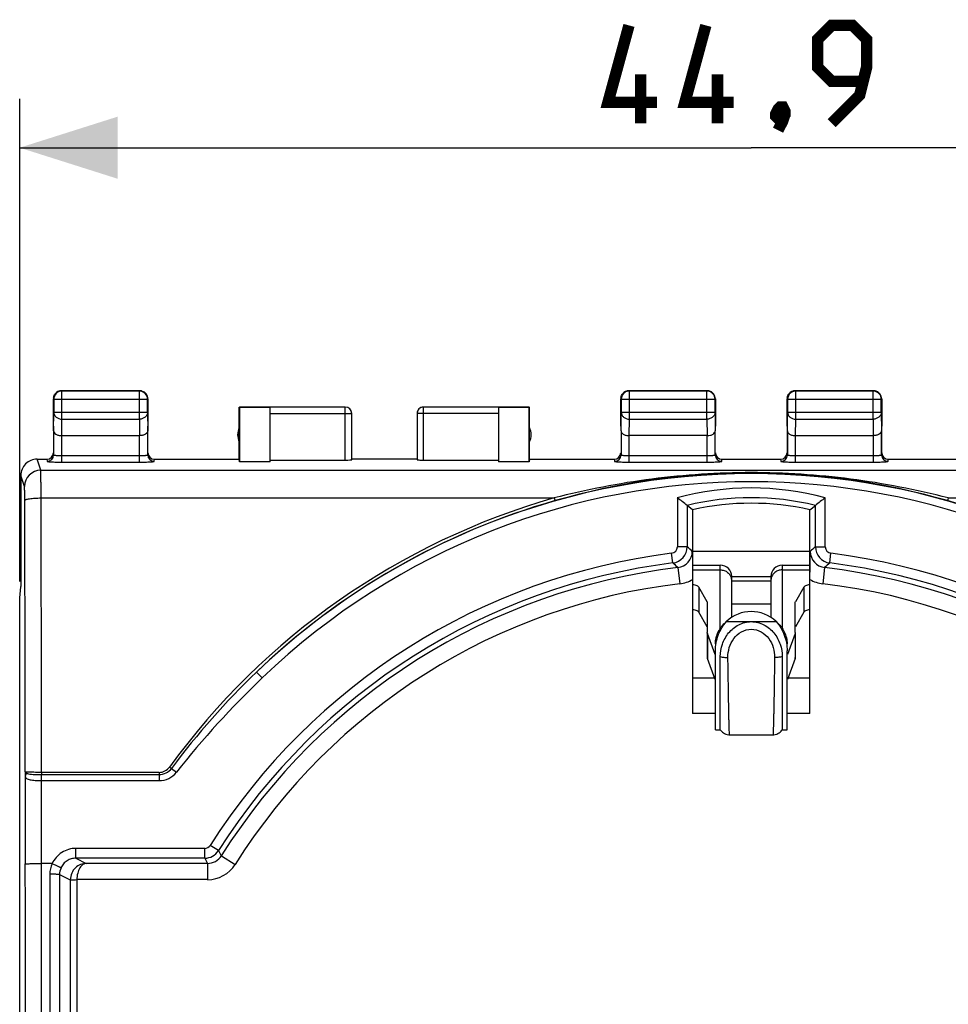
# Model space of a CAD drawing. Units: millimetres. Extents: x -17 to 106, y -25 to 42.
# Drawn here: x 49 to 77, y 6 to 36 of the extents above; entities that cross this region are included whole.
import ezdxf

# ---------------------------------------------------------------- set-up
doc = ezdxf.new("R2010")
doc.units = ezdxf.units.MM
doc.header["$LTSCALE"] = 16.335
doc.layers.get('0').update_dxf_attribs({"linetype": 'CONTINUOUS'})
for name, color, linetype in [('CONTATTI', 7, 'CONTINUOUS'), ('DRAFT', 7, 'CONTINUOUS'), ('RACCORDO', 7, 'CONTINUOUS')]:
    doc.layers.add(name, color=color, linetype=linetype)
doc.styles.get("Standard").update_dxf_attribs({"font": 'txt', "width": 0.8})
doc.dimstyles.new('DIMSTYLE_1', dxfattribs={"dimtxt": 3, "dimasz": 3, "dimexe": 1.5, "dimexo": 0.5, "dimgap": 0.75, "dimtad": 1, "dimdec": 1, "dimtxsty": 'STANDARD', "dimblk": '_FILLED', "dimblk1": '_FILLED', "dimblk2": '_FILLED', "dimcen": 0, "dimazin": 2, "dimtfac": 1, "dimtdec": 1, "dimtofl": 0, "dimtmove": 0, "dimatfit": 3, "dimldrblk": '_FILLED', "dimfxl": 1, "dimtolj": 1, "dimarcsym": 0})

# ---------------------------------------------------------------- blocks, each defined once
blk = doc.blocks.new('_FILLED')
at = {"color": 0, "linetype": 'BYBLOCK'}
blk.add_solid([(0, 0), (-1, 0.317), (-1, -0.317)], dxfattribs=at)
blk = doc.blocks.new('*D0')
at = {"color": 7, "linetype": 'CONTINUOUS'}
for p, q in [((48.68, 18.647), (48.68, 33.45)), ((93.548, 18.647), (93.548, 33.45)), ((48.68, 31.95), (71.114, 31.95)), ((93.548, 31.95), (71.114, 31.95))]:
    blk.add_line(p, q, dxfattribs=at)
at = {"color": 7, "linetype": 'CONTINUOUS', "xscale": 3, "yscale": 3, "zscale": 3, "rotation": 180}
blk.add_blockref('_FILLED', (48.68, 31.95), dxfattribs=at)
at = {"color": 7, "linetype": 'CONTINUOUS', "xscale": 3, "yscale": 3, "zscale": 3}
blk.add_blockref('_FILLED', (93.548, 31.95), dxfattribs=at)
at = {"color": 7, "linetype": 'CONTINUOUS', "insert": (71.114, 35.7), "char_height": 3, "width": 13.17857, "attachment_point": 2, "line_spacing_factor": 0.9}
blk.add_mtext('{\\ftxt;\\W0.0001;\\H0.0001;\\~}{\\ftxt;\\W2.9285714286;\\H3.0; }{\\ftxt;\\W0.0001;\\H0.0001;\\~}', dxfattribs=at)

msp = doc.modelspace()

# ---------------------------------------------------------------- linework, layer by layer
at = {"color": 250, "linetype": 'CONTINUOUS'}
for p, q in [((49.976, 24.488), (49.964, 24.5)), ((49.976, 23.628), (49.976, 24.488)), ((52.352, 24.488), (52.364, 24.5)), ((52.352, 23.628), (52.352, 24.488)), ((67.376, 24.488), (67.364, 24.5)), ((67.376, 23.628), (67.376, 24.488)), ((69.752, 24.488), (69.764, 24.5)), ((69.752, 23.628), (69.752, 24.488)), ((72.477, 24.487), (72.464, 24.5)), ((72.477, 23.628), (72.477, 24.487)), ((74.851, 24.487), (74.864, 24.5)), ((74.851, 23.628), (74.851, 24.487)), ((49.726, 24.238), (49.714, 24.25)), ((49.726, 24.238), (52.602, 24.238)), ((52.602, 24.238), (52.614, 24.25)), ((67.126, 24.238), (67.114, 24.25)), ((67.126, 24.238), (70.002, 24.238)), ((70.002, 24.238), (70.014, 24.25)), ((70.002, 24.24), (70.002, 24.238)), ((72.227, 24.237), (72.214, 24.25)), ((72.227, 24.237), (75.101, 24.237)), ((75.101, 24.237), (75.114, 24.25)), ((75.101, 24.238), (75.101, 24.237)), ((58.664, 22.374), (58.664, 23.998)), ((61.064, 22.374), (61.064, 23.998)), ((49.721, 23.267), (49.726, 23.844)), ((49.726, 23.844), (52.602, 23.844)), ((49.971, 23.123), (49.976, 23.628)), ((49.976, 23.628), (52.352, 23.628)), ((52.352, 23.628), (52.357, 23.123)), ((52.602, 23.844), (52.608, 23.267)), ((56.364, 23.798), (58.864, 23.798)), ((63.364, 23.798), (60.864, 23.798)), ((67.121, 23.267), (67.126, 23.844)), ((67.126, 23.844), (70.002, 23.844)), ((67.371, 23.123), (67.376, 23.628)), ((67.376, 23.628), (69.752, 23.628)), ((69.752, 23.628), (69.757, 23.123)), ((70.002, 23.844), (70.008, 23.267)), ((72.222, 23.267), (72.227, 23.844)), ((72.227, 23.844), (75.101, 23.844)), ((72.472, 23.123), (72.477, 23.628)), ((72.477, 23.628), (74.851, 23.628)), ((74.851, 23.628), (74.856, 23.123)), ((75.101, 23.844), (75.107, 23.267)), ((49.328, 22.06), (49.215, 22.4)), ((48.828, 21.561), (48.715, 21.9))]:
    msp.add_line(p, q, dxfattribs=at)
at = {"color": 7, "linetype": 'CONTINUOUS'}
for p, q in [((52.364, 24.5), (49.964, 24.5)), ((52.352, 24.488), (49.976, 24.488)), ((69.764, 24.5), (67.364, 24.5)), ((69.752, 24.488), (67.376, 24.488)), ((74.864, 24.5), (72.464, 24.5)), ((74.851, 24.487), (72.477, 24.487)), ((49.714, 23.41), (49.714, 24.25)), ((49.726, 24.238), (49.726, 23.844)), ((52.602, 23.844), (52.602, 24.238)), ((52.614, 24.25), (52.614, 23.41)), ((67.114, 23.41), (67.114, 24.25)), ((67.126, 24.238), (67.126, 23.844)), ((70.002, 23.844), (70.002, 24.238)), ((70.014, 24.25), (70.014, 23.41)), ((72.214, 23.41), (72.214, 24.25)), ((72.227, 24.237), (72.227, 23.844)), ((75.101, 23.844), (75.101, 24.237)), ((75.114, 24.25), (75.114, 23.41)), ((55.414, 22.4), (55.414, 24)), ((55.414, 24), (55.422, 23.992)), ((55.414, 24), (56.364, 24)), ((55.422, 23.992), (55.422, 22.321)), ((56.364, 23.992), (55.422, 23.992)), ((58.664, 23.998), (56.364, 23.998)), ((56.364, 22.321), (56.364, 23.992)), ((63.364, 23.998), (61.064, 23.998)), ((63.364, 24), (64.314, 24)), ((63.364, 23.992), (63.364, 22.321)), ((64.306, 23.992), (63.364, 23.992)), ((64.306, 23.992), (64.314, 24)), ((64.306, 22.321), (64.306, 23.992)), ((64.314, 22.4), (64.314, 24)), ((58.864, 22.384), (58.864, 23.798)), ((60.864, 23.798), (60.864, 22.384)), ((49.971, 23.123), (52.358, 23.123)), ((69.758, 23.123), (67.371, 23.123)), ((72.472, 23.123), (74.857, 23.123)), ((55.422, 22.321), (55.414, 22.4)), ((56.364, 22.374), (58.664, 22.374)), ((60.864, 22.4), (58.864, 22.4)), ((61.064, 22.374), (63.364, 22.374)), ((64.314, 22.4), (64.306, 22.321)), ((56.364, 22.321), (55.422, 22.321)), ((64.306, 22.321), (63.364, 22.321)), ((48.714, 21.9), (48.714, 18.5)), ((69.314, 19.585), (72.914, 19.585)), ((48.68, 18.147), (48.714, 18.491)), ((48.714, 18.491), (48.714, 18.5)), ((48.68, -18.147), (48.68, 18.147))]:
    msp.add_line(p, q, dxfattribs=at)
at = {"color": 7, "linetype": 'CONTINUOUS', "const_width": 0.35}
for points in [[(68.221, 33.343), (66.721, 33.343), (67.364, 35.7)], [(70.579, 33.343), (69.079, 33.343), (69.721, 35.7)], [(73.579, 32.7), (74.436, 33.557), (74.65, 34.414), (74.65, 35.271), (74.221, 35.7), (73.579, 35.7), (73.15, 35.271), (73.15, 34.414), (73.579, 33.986), (74.507, 33.986)], [(67.721, 32.7), (67.721, 34.2)], [(70.079, 32.7), (70.079, 34.2)], [(72.079, 33.2), (72.15, 33.057), (72.15, 32.986), (72.007, 32.843), (71.936, 32.843), (71.864, 32.914), (71.864, 32.986), (71.936, 33.128), (72.007, 33.2), (72.079, 33.2)], [(72.15, 32.986), (72.079, 32.771), (71.936, 32.486)]]:
    msp.add_lwpolyline(points, dxfattribs=at)
at = {"color": 7, "linetype": 'CONTINUOUS'}
for centre, radius, start, end in [((49.976, 24.238), 0.25, 95.8582, 179.9981), ((49.964, 24.25), 0.25, 90, 141.8178), ((52.352, 24.238), 0.25, 0.002, 89.998), ((52.364, 24.249), 0.251, 79.1032, 89.9879), ((67.376, 24.238), 0.25, 95.8582, 179.9981), ((67.364, 24.25), 0.25, 90, 141.8178), ((69.764, 24.249), 0.251, 79.1032, 89.9879), ((69.753, 24.238), 0.25, 0.3033, 84.1331), ((69.764, 24.25), 0.25, 0.0003, 79.0909), ((72.477, 24.237), 0.25, 96.1745, 179.9977), ((72.464, 24.25), 0.25, 89.9998, 141.8179), ((74.864, 24.249), 0.251, 79.1033, 89.988), ((74.851, 24.237), 0.25, 0.3371, 83.8179), ((74.864, 24.25), 0.25, 0.0002, 79.091), ((49.965, 24.25), 0.251, 169.1032, 179.9879), ((52.364, 24.249), 0.251, 38.2047, 51.7953), ((52.364, 24.25), 0.25, 0.0003, 38.1814), ((67.365, 24.25), 0.251, 169.1032, 179.9879), ((72.465, 24.25), 0.251, 169.1033, 179.988), ((58.664, 23.8), 0.2, 359.9996, 89.9996), ((58.664, 23.798), 0.2, 0.0005, 90.0002), ((61.064, 23.8), 0.2, 90.0004, 180.0004), ((61.064, 23.798), 0.2, 89.9998, 179.9995), ((55.864, 23.15), 0.5, 154.1581, 205.8419), ((63.864, 23.15), 0.5, 334.1581, 25.8419), ((49.215, 21.9), 0.5, 90.0277, 180.047)]:
    msp.add_arc(centre, radius, start, end, dxfattribs=at)
at = {"color": 250, "linetype": 'CONTINUOUS'}
for centre, radius, start, end in [((49.976, 24.238), 0.25, 90.0057, 95.8582), ((67.376, 24.238), 0.25, 90.0057, 95.8582), ((69.752, 24.238), 0.25, 84.1331, 89.9943), ((72.477, 24.237), 0.25, 90.0064, 96.1745), ((74.851, 24.237), 0.25, 83.8179, 89.9936), ((49.328, 21.56), 0.5, 90.0247, 179.9006)]:
    msp.add_arc(centre, radius, start, end, dxfattribs=at)
at = {"color": 7, "linetype": 'CONTINUOUS'}
for centre, start_param, end_param in [((58.664, 22.384), -1.570796, 0), ((61.064, 22.384), -3.141593, -1.570796)]:
    msp.add_ellipse(centre, major_axis=(0.2, 0), ratio=0.052408, start_param=start_param, end_param=end_param, dxfattribs=at)
for points in [[(52.412, 24.495), (52.45, 24.488), (52.488, 24.471), (52.519, 24.447)], [(49.719, 24.297), (49.726, 24.336), (49.743, 24.374), (49.768, 24.405)], [(67.119, 24.297), (67.126, 24.336), (67.143, 24.374), (67.168, 24.405)], [(72.219, 24.297), (72.226, 24.336), (72.243, 24.374), (72.268, 24.405)]]:
    msp.add_open_spline(points, degree=3, dxfattribs=at)
at = {"color": 250, "linetype": 'CONTINUOUS'}
for points, knots in [([(49.726, 23.844), (49.726, 23.816), (49.74, 23.757), (49.797, 23.686), (49.88, 23.639), (49.944, 23.628), (49.976, 23.628)], [0, 0, 0, 0, 0.233168, 0.476663, 0.733798, 1, 1, 1, 1]), ([(52.602, 23.844), (52.602, 23.816), (52.588, 23.757), (52.532, 23.686), (52.449, 23.639), (52.385, 23.628), (52.352, 23.628)], [0, 0, 0, 0, 0.233167, 0.476663, 0.733798, 1, 1, 1, 1]), ([(67.126, 23.844), (67.126, 23.816), (67.14, 23.757), (67.197, 23.686), (67.28, 23.639), (67.344, 23.628), (67.376, 23.628)], [0, 0, 0, 0, 0.233168, 0.476663, 0.733798, 1, 1, 1, 1]), ([(70.002, 23.844), (70.002, 23.816), (69.988, 23.757), (69.932, 23.686), (69.849, 23.639), (69.785, 23.628), (69.752, 23.628)], [0, 0, 0, 0, 0.233168, 0.476663, 0.733798, 1, 1, 1, 1]), ([(72.227, 23.844), (72.227, 23.816), (72.241, 23.757), (72.298, 23.686), (72.381, 23.639), (72.445, 23.628), (72.477, 23.628)], [0, 0, 0, 0, 0.233162, 0.476671, 0.733812, 1, 1, 1, 1]), ([(75.101, 23.844), (75.101, 23.816), (75.087, 23.757), (75.03, 23.686), (74.948, 23.639), (74.883, 23.628), (74.851, 23.628)], [0, 0, 0, 0, 0.233162, 0.476671, 0.733812, 1, 1, 1, 1]), ([(49.336, 21.211), (49.336, 21.318), (49.336, 21.474), (49.334, 21.671), (49.333, 21.795), (49.332, 21.898), (49.331, 21.976), (49.329, 22.027), (49.329, 22.052), (49.328, 22.06)], [0, 0, 0, 0, 0.380366, 0.548897, 0.696275, 0.818198, 0.911107, 0.972296, 1, 1, 1, 1]), ([(48.836, 21.136), (48.836, 21.19), (48.836, 21.268), (48.834, 21.366), (48.834, 21.428), (48.832, 21.48), (48.831, 21.519), (48.83, 21.544), (48.829, 21.557), (48.828, 21.561)], [0, 0, 0, 0, 0.380266, 0.548753, 0.696097, 0.817999, 0.910911, 0.972144, 1, 1, 1, 1]), ([(48.836, 21.136), (48.837, 21.142), (48.846, 21.151), (48.861, 21.158), (48.886, 21.168), (48.928, 21.179), (49.018, 21.195), (49.156, 21.207), (49.273, 21.211), (49.336, 21.211)], [0, 0, 0, 0, 0.035325, 0.063191, 0.098777, 0.19303, 0.316095, 0.631303, 1, 1, 1, 1])]:
    msp.add_open_spline(points, degree=3, knots=knots, dxfattribs=at)
at = {"color": 7, "linetype": 'CONTINUOUS'}
for points, knots in [([(49.721, 23.267), (49.721, 23.249), (49.736, 23.208), (49.792, 23.162), (49.873, 23.13), (49.937, 23.123), (49.971, 23.123)], [0, 0, 0, 0, 0.174578, 0.392876, 0.672884, 1, 1, 1, 1]), ([(52.608, 23.267), (52.608, 23.249), (52.592, 23.208), (52.536, 23.162), (52.455, 23.13), (52.391, 23.123), (52.357, 23.123)], [0, 0, 0, 0, 0.174578, 0.392876, 0.672884, 1, 1, 1, 1]), ([(67.121, 23.267), (67.121, 23.249), (67.136, 23.208), (67.192, 23.162), (67.273, 23.13), (67.337, 23.123), (67.371, 23.123)], [0, 0, 0, 0, 0.174578, 0.392876, 0.672884, 1, 1, 1, 1]), ([(69.758, 23.123), (69.792, 23.123), (69.855, 23.13), (69.937, 23.162), (69.992, 23.208), (70.008, 23.249), (70.008, 23.267)], [0, 0, 0, 0, 0.327143, 0.607068, 0.825348, 1, 1, 1, 1]), ([(72.222, 23.267), (72.222, 23.249), (72.237, 23.208), (72.293, 23.162), (72.374, 23.13), (72.438, 23.123), (72.472, 23.123)], [0, 0, 0, 0, 0.174587, 0.392926, 0.67294, 1, 1, 1, 1]), ([(75.107, 23.267), (75.107, 23.249), (75.091, 23.208), (75.036, 23.162), (74.954, 23.13), (74.89, 23.123), (74.856, 23.123)], [0, 0, 0, 0, 0.174587, 0.392926, 0.67294, 1, 1, 1, 1])]:
    msp.add_open_spline(points, degree=3, knots=knots, dxfattribs=at)
at = {"layer": 'CONTATTI', "color": 7, "linetype": 'CONTINUOUS'}
for p, q in [((69.314, 19.15), (70.164, 19.15)), ((72.064, 19.15), (72.914, 19.15)), ((70.514, 17.967), (70.514, 18.8)), ((70.514, 18.8), (71.714, 18.8)), ((71.714, 18.8), (71.714, 17.967)), ((69.762, 18.028), (69.508, 18.474)), ((72.721, 18.474), (72.467, 18.028)), ((69.764, 18.019), (69.764, 17.084)), ((70.514, 17.967), (71.714, 17.967)), ((72.464, 17.084), (72.464, 18.019)), ((69.762, 17.261), (69.508, 17.707)), ((72.721, 17.707), (72.467, 17.261)), ((69.764, 17.054), (69.764, 16.317)), ((70.009, 16.409), (69.77, 17.054)), ((72.459, 17.054), (72.22, 16.409)), ((72.464, 17.054), (72.464, 16.317)), ((70.014, 14.1), (70.014, 16.522)), ((70.164, 14.1), (70.164, 16.347)), ((72.064, 16.347), (72.064, 14.1)), ((72.214, 14.1), (72.214, 16.522)), ((70.009, 15.642), (69.77, 16.287)), ((72.459, 16.287), (72.22, 15.642)), ((70.014, 14.1), (70.164, 14.1)), ((70.45, 13.952), (71.778, 13.952)), ((72.064, 14.1), (72.214, 14.1))]:
    msp.add_line(p, q, dxfattribs=at)
at = {"layer": 'CONTATTI', "color": 250, "linetype": 'CONTINUOUS'}
for p, q in [((70.164, 17.213), (70.164, 19.15)), ((72.064, 19.15), (72.064, 17.213)), ((69.314, 19.008), (70.164, 19.008)), ((72.064, 19.008), (72.914, 19.008)), ((69.508, 18.474), (69.508, 17.707)), ((70.514, 18.673), (71.714, 18.673)), ((72.721, 18.474), (72.721, 17.707)), ((70.35, 17.419), (71.879, 17.419)), ((69.77, 17.054), (69.77, 16.287)), ((72.459, 17.054), (72.459, 16.287)), ((69.314, 15.7), (69.987, 15.7)), ((72.241, 15.7), (72.914, 15.7))]:
    msp.add_line(p, q, dxfattribs=at)
at = {"layer": 'CONTATTI', "color": 7, "linetype": 'CONTINUOUS'}
for points in [[(70.164, 14.1), (70.173, 14.089), (70.198, 14.06), (70.227, 14.033), (70.259, 14.008), (70.296, 13.988), (70.335, 13.971), (70.378, 13.959), (70.422, 13.953), (70.45, 13.952)], [(71.778, 13.952), (71.806, 13.953), (71.851, 13.96), (71.893, 13.971), (71.933, 13.988), (71.969, 14.009), (72.002, 14.033), (72.031, 14.06), (72.056, 14.089), (72.064, 14.1)]]:
    msp.add_lwpolyline(points, dxfattribs=at)
for centre, radius, start, end in [((70.164, 18.8), 0.35, 0, 90), ((72.064, 18.8), 0.35, 90, 180), ((71.114, 16.629), 1.1, 45.9649, 134.0351)]:
    msp.add_arc(centre, radius, start, end, dxfattribs=at)
at = {"layer": 'CONTATTI', "color": 250, "linetype": 'CONTINUOUS'}
for centre, start, end in [((70.196, 18.672), 0.0698, 10.6034), ((72.033, 18.672), 169.3966, 179.9302)]:
    msp.add_arc(centre, 0.319, start, end, dxfattribs=at)
at = {"layer": 'CONTATTI', "color": 7, "linetype": 'CONTINUOUS'}
for centre, start_param, end_param in [((70.164, 17.967), -1.643143, -1.570796), ((72.064, 17.967), 1.570796, 1.643143)]:
    msp.add_ellipse(centre, major_axis=(0, 5.792), ratio=0.060429, start_param=start_param, end_param=end_param, dxfattribs=at)
at = {"layer": 'CONTATTI', "color": 250, "linetype": 'CONTINUOUS'}
for points, knots in [([(70.164, 19.008), (70.205, 19.008), (70.286, 18.994), (70.393, 18.936), (70.473, 18.845), (70.502, 18.769), (70.509, 18.731)], [0, 0, 0, 0, 0.253625, 0.50588, 0.754177, 1, 1, 1, 1]), ([(72.064, 19.008), (72.024, 19.008), (71.943, 18.994), (71.836, 18.936), (71.755, 18.845), (71.727, 18.769), (71.72, 18.731)], [0, 0, 0, 0, 0.253625, 0.50588, 0.754177, 1, 1, 1, 1]), ([(70.398, 16.323), (70.397, 16.424), (70.426, 16.63), (70.564, 16.912), (70.799, 17.13), (71.01, 17.189), (71.114, 17.189)], [0, 0, 0, 0, 0.244964, 0.495234, 0.747648, 1, 1, 1, 1]), ([(71.114, 17.189), (71.218, 17.189), (71.429, 17.13), (71.664, 16.912), (71.803, 16.63), (71.832, 16.424), (71.83, 16.323)], [0, 0, 0, 0, 0.25235, 0.504762, 0.755034, 1, 1, 1, 1]), ([(70.164, 16.347), (70.2, 16.337), (70.278, 16.325), (70.356, 16.322), (70.398, 16.323)], [0, 0, 0, 0, 0.467895, 1, 1, 1, 1]), ([(70.45, 13.952), (70.449, 13.952), (70.449, 13.957), (70.448, 13.964), (70.447, 13.978), (70.445, 13.996), (70.444, 14.019), (70.442, 14.061), (70.439, 14.126), (70.436, 14.219), (70.433, 14.332), (70.43, 14.463), (70.427, 14.612), (70.424, 14.778), (70.419, 15.032), (70.413, 15.382), (70.406, 15.838), (70.401, 16.157), (70.398, 16.323)], [0, 0, 0, 0, 0.001229, 0.004599, 0.010176, 0.017961, 0.027946, 0.040119, 0.070972, 0.11031, 0.157813, 0.213186, 0.276184, 0.346487, 0.423633, 0.596336, 0.789966, 1, 1, 1, 1]), ([(71.83, 16.323), (71.827, 16.157), (71.822, 15.838), (71.815, 15.382), (71.809, 15.031), (71.804, 14.778), (71.801, 14.612), (71.798, 14.463), (71.795, 14.332), (71.792, 14.219), (71.789, 14.126), (71.787, 14.061), (71.785, 14.019), (71.783, 13.996), (71.782, 13.978), (71.781, 13.964), (71.78, 13.957), (71.779, 13.952), (71.778, 13.952)], [0, 0, 0, 0, 0.210058, 0.40371, 0.576429, 0.653582, 0.723875, 0.786881, 0.842253, 0.889741, 0.929076, 0.95994, 0.972105, 0.982073, 0.98984, 0.995405, 0.998771, 1, 1, 1, 1]), ([(72.064, 16.347), (72.029, 16.337), (71.951, 16.325), (71.872, 16.322), (71.83, 16.323)], [0, 0, 0, 0, 0.467894, 1, 1, 1, 1])]:
    msp.add_open_spline(points, degree=3, knots=knots, dxfattribs=at)
at = {"layer": 'CONTATTI', "color": 7, "linetype": 'CONTINUOUS'}
for points, knots in [([(69.314, 18.565), (69.358, 18.555), (69.417, 18.539), (69.481, 18.504), (69.502, 18.484), (69.508, 18.474)], [0, 0, 0, 0, 0.614925, 0.836019, 1, 1, 1, 1]), ([(72.721, 18.474), (72.727, 18.484), (72.747, 18.504), (72.811, 18.539), (72.871, 18.555), (72.914, 18.565)], [0, 0, 0, 0, 0.163981, 0.385075, 1, 1, 1, 1]), ([(69.314, 17.798), (69.358, 17.788), (69.417, 17.772), (69.481, 17.737), (69.502, 17.717), (69.508, 17.707)], [0, 0, 0, 0, 0.614925, 0.836019, 1, 1, 1, 1]), ([(72.721, 17.707), (72.727, 17.717), (72.747, 17.737), (72.811, 17.772), (72.871, 17.788), (72.914, 17.798)], [0, 0, 0, 0, 0.163981, 0.385075, 1, 1, 1, 1]), ([(70.014, 16.522), (70.014, 16.686), (70.073, 17.013), (70.242, 17.3), (70.35, 17.419)], [0, 0, 0, 0, 0.504304, 1, 1, 1, 1]), ([(70.014, 16.738), (70.014, 16.864), (70.079, 17.126), (70.248, 17.333), (70.35, 17.419)], [0, 0, 0, 0, 0.484977, 1, 1, 1, 1]), ([(70.164, 16.347), (70.164, 16.475), (70.209, 16.737), (70.401, 17.088), (70.713, 17.351), (70.982, 17.419), (71.114, 17.419)], [0, 0, 0, 0, 0.244387, 0.495111, 0.747607, 1, 1, 1, 1]), ([(71.114, 17.419), (71.247, 17.419), (71.516, 17.351), (71.828, 17.088), (72.019, 16.737), (72.064, 16.475), (72.064, 16.347)], [0, 0, 0, 0, 0.252393, 0.504889, 0.755613, 1, 1, 1, 1]), ([(71.879, 17.419), (71.987, 17.3), (72.155, 17.013), (72.214, 16.686), (72.214, 16.522)], [0, 0, 0, 0, 0.495696, 1, 1, 1, 1]), ([(71.879, 17.419), (71.981, 17.333), (72.149, 17.126), (72.214, 16.864), (72.214, 16.738)], [0, 0, 0, 0, 0.515023, 1, 1, 1, 1])]:
    msp.add_open_spline(points, degree=3, knots=knots, dxfattribs=at)
for points in [[(69.762, 18.028), (69.763, 18.026), (69.764, 18.023), (69.764, 18.019)], [(72.464, 18.019), (72.464, 18.023), (72.465, 18.026), (72.467, 18.028)], [(72.464, 17.252), (72.464, 17.255), (72.465, 17.259), (72.467, 17.261)], [(69.77, 17.054), (69.766, 17.064), (69.764, 17.074), (69.764, 17.084)], [(72.464, 17.084), (72.464, 17.074), (72.462, 17.064), (72.459, 17.054)], [(69.764, 16.317), (69.764, 16.307), (69.766, 16.297), (69.77, 16.287)], [(72.459, 16.287), (72.462, 16.297), (72.464, 16.307), (72.464, 16.317)]]:
    msp.add_open_spline(points, degree=3, dxfattribs=at)
at = {"layer": 'DRAFT', "color": 250, "linetype": 'CONTINUOUS'}
msp.add_line((49.328, 22.06), (92.901, 22.06), dxfattribs=at)
at = {"layer": 'DRAFT', "color": 7, "linetype": 'CONTINUOUS'}
for p, q in [((70.014, 14.6), (69.314, 14.6)), ((72.914, 14.6), (72.214, 14.6))]:
    msp.add_line(p, q, dxfattribs=at)
msp.add_arc((71.114, 12.85), 8.2, 77.3196, 102.6804, dxfattribs=at)
at = {"layer": 'RACCORDO', "color": 7, "linetype": 'CONTINUOUS'}
for p, q in [((49.714, 23.41), (49.714, 23.267)), ((49.721, 23.267), (49.721, 22.535)), ((52.608, 22.535), (52.608, 23.267)), ((52.614, 23.267), (52.614, 23.41)), ((67.114, 23.41), (67.114, 23.267)), ((67.121, 23.267), (67.121, 22.535)), ((70.008, 22.535), (70.008, 23.267)), ((70.014, 23.267), (70.014, 23.41)), ((72.214, 23.41), (72.214, 22.6)), ((72.222, 23.267), (72.222, 22.535)), ((75.107, 22.535), (75.107, 23.267)), ((75.114, 22.6), (75.114, 23.41)), ((49.215, 22.4), (49.514, 22.4)), ((52.814, 22.4), (55.414, 22.4)), ((64.314, 22.4), (66.914, 22.4)), ((70.214, 22.4), (72.014, 22.4)), ((75.314, 22.4), (77.914, 22.4)), ((69.314, 20.85), (69.147, 20.983)), ((69.314, 20.85), (69.314, 14.6)), ((72.914, 20.85), (73.082, 20.983)), ((72.914, 14.6), (72.914, 20.85)), ((69.314, 19.585), (72.914, 19.585)), ((48.851, 12.814), (48.853, 12.693)), ((48.853, 12.693), (48.853, 12.68)), ((49.676, 10), (49.353, 10))]:
    msp.add_line(p, q, dxfattribs=at)
at = {"layer": 'RACCORDO', "color": 250, "linetype": 'CONTINUOUS'}
for p, q in [((49.971, 22.311), (49.971, 23.123)), ((52.358, 22.311), (52.358, 23.123)), ((67.371, 22.311), (67.371, 23.123)), ((69.758, 22.311), (69.758, 23.123)), ((72.472, 22.311), (72.472, 23.123)), ((74.857, 22.311), (74.857, 23.123)), ((49.514, 22.4), (49.521, 22.335)), ((49.971, 22.511), (52.358, 22.511)), ((52.808, 22.335), (52.814, 22.4)), ((66.914, 22.4), (66.921, 22.335)), ((67.371, 22.511), (69.758, 22.511)), ((70.208, 22.335), (70.214, 22.4)), ((72.014, 22.4), (72.022, 22.335)), ((72.472, 22.511), (74.857, 22.511)), ((75.307, 22.335), (75.314, 22.4)), ((49.971, 22.311), (52.358, 22.311)), ((67.371, 22.311), (69.758, 22.311)), ((72.472, 22.311), (74.857, 22.311)), ((49.336, 21.211), (65.072, 21.211)), ((68.847, 21.216), (68.847, 19.714)), ((73.382, 19.714), (73.382, 21.216)), ((77.156, 21.211), (92.892, 21.211)), ((69.147, 20.983), (69.147, 19.714)), ((73.082, 19.714), (73.082, 20.983)), ((69.147, 19.714), (68.847, 19.714)), ((73.082, 19.714), (73.382, 19.714)), ((68.709, 19.218), (68.672, 19.515)), ((73.52, 19.218), (73.557, 19.515)), ((68.864, 19.076), (68.923, 18.58)), ((73.364, 19.076), (73.306, 18.58)), ((55.943, 15.874), (56.116, 15.693)), ((48.853, 12.68), (48.853, 9.995)), ((49.351, 12.798), (49.351, 12.73)), ((52.953, 12.798), (49.351, 12.798)), ((49.351, 12.73), (52.953, 12.73)), ((52.953, 12.798), (52.953, 12.546)), ((53.336, 12.921), (53.486, 12.804)), ((49.353, -12.546), (49.353, 12.546)), ((49.353, 12.546), (52.953, 12.546)), ((50.404, 10.168), (50.404, 10.468)), ((54.353, 10.468), (50.404, 10.468)), ((54.353, 10.168), (54.353, 10.468)), ((54.775, 10.399), (54.522, 10.56)), ((50.404, 10.168), (50.722, 10.009)), ((54.353, 10.168), (50.404, 10.168)), ((54.441, 10.009), (50.722, 10.009)), ((54.441, 10.009), (54.441, 9.509)), ((54.864, 10.242), (55.287, 9.975)), ((49.604, 9.674), (49.604, -9.674)), ((49.903, 9.668), (50.233, 9.504)), ((50.233, 9.504), (50.233, -9.504)), ((50.432, 9.509), (50.432, -9.509)), ((54.441, 9.509), (50.432, 9.509))]:
    msp.add_line(p, q, dxfattribs=at)
for centre, radius, start, end in [((49.521, 22.535), 0.2, 269.994, 359.9228), ((52.808, 22.535), 0.2, 180.0772, 270.006), ((66.921, 22.535), 0.2, 269.994, 359.9228), ((70.208, 22.535), 0.2, 180.0772, 270.006), ((72.022, 22.535), 0.2, 269.9962, 359.9208), ((75.307, 22.535), 0.2, 180.0792, 270.0038), ((71.114, 0), 21.958, 46.2957, 133.7043), ((71.114, 0), 21.708, 46.2957, 133.7043), ((71.114, 12.85), 8.668, 74.8338, 105.1665), ((71.123, -0.001), 22.058, 105.9196, 144.0049), ((71.114, 12.85), 8.368, 76.3995, 103.6005), ((71.126, 0.027), 21.946, 105.9367, 133.7746), ((71.103, 0.027), 21.946, 46.2254, 74.0633), ((68.647, 19.714), 0.2, 277.133, 0.0016), ((68.647, 19.714), 0.5, 277.1453, 359.9894), ((29.651, -25.035), 59.685, 48.36352, 48.56753), ((112.578, -25.035), 59.685, 131.43247, 131.63648), ((73.582, 19.714), 0.5, 180.0106, 262.8547), ((73.582, 19.714), 0.2, 179.9984, 262.867), ((71.114, 0), 19.668, 97.1346, 147.5248), ((68.806, 19.573), 0.5, 276.7034, 0.0231), ((73.423, 19.573), 0.5, 179.9769, 263.2966), ((71.114, 0), 19.668, 32.4752, 82.8654), ((71.114, 0), 19.368, 97.1346, 147.5248), ((71.114, 0), 19.209, 96.7266, 147.7783), ((30.334, -23.169), 57.178, 47.6337, 47.8443), ((111.894, -23.169), 57.178, 132.1557, 132.3663), ((71.114, 0), 19.209, 32.2217, 83.2734), ((71.114, 0), 19.368, 32.4752, 82.8654), ((71.114, 0), 18.709, 96.7266, 147.7783), ((68.806, 19.571), 0.998, 276.7156, 300.6019), ((73.422, 19.571), 0.998, 239.396, 263.2854), ((71.114, 0), 18.709, 32.2217, 83.2734), ((72.143, -1.057), 23.433, 133.7355, 143.3763), ((75.274, -4.388), 27.754, 133.653, 141.7251), ((13.552, 12.256), 35.802, 0.4637, 0.7587), ((52.953, 13.198), 0.4, 269.9935, 323.9946), ((52.953, 13.209), 0.479, 269.9922, 323.1306), ((52.953, 13.224), 0.678, 269.9839, 321.7336), ((54.353, 10.668), 0.2, 270.0072, 327.5176), ((54.353, 10.668), 0.5, 270.0121, 327.5134), ((122.305, 48.41), 77.493, 209.37395, 209.50743), ((126.309, 49.664), 82.082, 208.76229, 208.88904), ((54.441, 10.508), 0.5, 269.9883, 327.79), ((54.441, 10.508), 1, 269.9993, 327.779)]:
    msp.add_arc(centre, radius, start, end, dxfattribs=at)
at = {"layer": 'RACCORDO', "color": 7, "linetype": 'CONTINUOUS'}
for centre, start, end in [((52.059, -0.732), 51.8015, 52.5887), ((90.169, -0.732), 127.4113, 128.1985)]:
    msp.add_arc(centre, 27.632, start, end, dxfattribs=at)
for centre, major_axis, ratio, start_param, end_param in [((49.514, 22.6), (-0.02, 0.199), 0.998616, 9.325336, 10.895858), ((52.814, 22.6), (-0.02, -0.199), 0.998616, 4.812105, 6.382627), ((66.914, 22.6), (-0.02, 0.199), 0.998616, 9.325336, 10.895858), ((70.214, 22.6), (-0.02, -0.199), 0.998616, 4.812105, 6.382627), ((72.014, 22.6), (-0.022, 0.199), 0.998613, 9.314372, 10.884864), ((75.314, 22.6), (-0.022, -0.199), 0.998613, 4.823099, 6.393591)]:
    msp.add_ellipse(centre, major_axis=major_axis, ratio=ratio, start_param=start_param, end_param=end_param, dxfattribs=at)
at = {"layer": 'RACCORDO', "color": 250, "linetype": 'CONTINUOUS'}
for points, knots in [([(49.721, 22.535), (49.721, 22.532), (49.729, 22.528), (49.742, 22.525), (49.766, 22.521), (49.796, 22.518), (49.834, 22.515), (49.893, 22.512), (49.939, 22.511), (49.971, 22.511)], [0, 0, 0, 0, 0.026789, 0.085968, 0.178642, 0.302085, 0.45183, 0.622441, 1, 1, 1, 1]), ([(52.358, 22.511), (52.39, 22.511), (52.436, 22.512), (52.495, 22.515), (52.532, 22.518), (52.563, 22.521), (52.586, 22.525), (52.599, 22.528), (52.608, 22.532), (52.608, 22.535)], [0, 0, 0, 0, 0.377559, 0.54817, 0.697915, 0.821358, 0.914032, 0.973211, 1, 1, 1, 1]), ([(67.121, 22.535), (67.121, 22.532), (67.129, 22.528), (67.142, 22.525), (67.166, 22.521), (67.196, 22.518), (67.234, 22.515), (67.293, 22.512), (67.339, 22.511), (67.371, 22.511)], [0, 0, 0, 0, 0.026789, 0.085968, 0.178642, 0.302085, 0.45183, 0.622441, 1, 1, 1, 1]), ([(69.758, 22.511), (69.79, 22.511), (69.836, 22.512), (69.895, 22.515), (69.932, 22.518), (69.963, 22.521), (69.986, 22.525), (69.999, 22.528), (70.008, 22.532), (70.008, 22.535)], [0, 0, 0, 0, 0.377559, 0.54817, 0.697915, 0.821358, 0.914032, 0.973211, 1, 1, 1, 1]), ([(72.222, 22.535), (72.222, 22.532), (72.23, 22.528), (72.243, 22.525), (72.267, 22.521), (72.297, 22.518), (72.335, 22.515), (72.393, 22.512), (72.44, 22.511), (72.472, 22.511)], [0, 0, 0, 0, 0.026856, 0.086099, 0.178809, 0.30226, 0.451987, 0.622558, 1, 1, 1, 1]), ([(74.857, 22.511), (74.889, 22.511), (74.935, 22.512), (74.994, 22.515), (75.031, 22.518), (75.062, 22.521), (75.085, 22.525), (75.099, 22.528), (75.107, 22.532), (75.107, 22.535)], [0, 0, 0, 0, 0.377442, 0.548013, 0.69774, 0.821191, 0.913901, 0.973144, 1, 1, 1, 1]), ([(49.521, 22.335), (49.521, 22.334), (49.525, 22.332), (49.531, 22.33), (49.542, 22.328), (49.564, 22.325), (49.602, 22.321), (49.657, 22.318), (49.725, 22.315), (49.801, 22.313), (49.884, 22.312), (49.942, 22.311), (49.971, 22.311)], [0, 0, 0, 0, 0.007329, 0.022902, 0.047435, 0.080926, 0.173555, 0.29757, 0.448247, 0.619983, 0.80648, 1, 1, 1, 1]), ([(52.358, 22.311), (52.387, 22.311), (52.444, 22.312), (52.527, 22.313), (52.604, 22.315), (52.671, 22.318), (52.726, 22.321), (52.764, 22.325), (52.786, 22.328), (52.798, 22.33), (52.804, 22.332), (52.808, 22.334), (52.808, 22.335)], [0, 0, 0, 0, 0.19352, 0.380017, 0.551753, 0.70243, 0.826446, 0.919074, 0.952565, 0.977098, 0.992671, 1, 1, 1, 1]), ([(66.921, 22.335), (66.921, 22.334), (66.925, 22.332), (66.931, 22.33), (66.942, 22.328), (66.964, 22.325), (67.002, 22.321), (67.057, 22.318), (67.125, 22.315), (67.201, 22.313), (67.284, 22.312), (67.342, 22.311), (67.371, 22.311)], [0, 0, 0, 0, 0.007329, 0.022902, 0.047435, 0.080926, 0.173555, 0.29757, 0.448247, 0.619983, 0.80648, 1, 1, 1, 1]), ([(69.758, 22.311), (69.787, 22.311), (69.844, 22.312), (69.927, 22.313), (70.004, 22.315), (70.071, 22.318), (70.126, 22.321), (70.164, 22.325), (70.186, 22.328), (70.198, 22.33), (70.204, 22.332), (70.208, 22.334), (70.208, 22.335)], [0, 0, 0, 0, 0.19352, 0.380017, 0.551753, 0.70243, 0.826446, 0.919074, 0.952565, 0.977098, 0.992671, 1, 1, 1, 1]), ([(72.022, 22.335), (72.022, 22.334), (72.025, 22.332), (72.032, 22.33), (72.043, 22.328), (72.065, 22.325), (72.103, 22.321), (72.158, 22.318), (72.225, 22.315), (72.302, 22.313), (72.385, 22.312), (72.442, 22.311), (72.472, 22.311)], [0, 0, 0, 0, 0.007366, 0.022982, 0.047552, 0.081071, 0.173736, 0.297757, 0.448414, 0.620108, 0.806546, 1, 1, 1, 1]), ([(74.857, 22.311), (74.886, 22.311), (74.943, 22.312), (75.026, 22.313), (75.103, 22.315), (75.17, 22.318), (75.226, 22.321), (75.263, 22.325), (75.286, 22.328), (75.297, 22.33), (75.303, 22.332), (75.307, 22.334), (75.307, 22.335)], [0, 0, 0, 0, 0.193454, 0.379892, 0.551586, 0.702243, 0.826264, 0.918929, 0.952448, 0.977018, 0.992634, 1, 1, 1, 1]), ([(77.156, 21.211), (76.171, 21.466), (74.168, 21.854), (71.114, 22.055), (68.061, 21.854), (66.057, 21.466), (65.072, 21.211)], [0, 0, 0, 0, 0.250059, 0.5, 0.749942, 1, 1, 1, 1]), ([(77.129, 21.129), (75.182, 21.685), (71.114, 22.276), (67.047, 21.685), (65.1, 21.129)], [0, 0, 0, 0, 0.5, 1, 1, 1, 1]), ([(48.851, 12.814), (48.85, 13.51), (48.847, 16.284), (48.842, 19.058), (48.836, 21.136)], [0, 0, 0, 0, 0.250836, 1, 1, 1, 1]), ([(49.351, 12.798), (49.35, 13.501), (49.347, 16.306), (49.342, 19.11), (49.336, 21.211)], [0, 0, 0, 0, 0.250838, 1, 1, 1, 1]), ([(65.072, 21.211), (65.076, 21.2), (65.08, 21.185), (65.086, 21.165), (65.09, 21.153), (65.094, 21.144), (65.096, 21.136), (65.098, 21.132), (65.099, 21.13), (65.1, 21.129)], [0, 0, 0, 0, 0.386999, 0.558447, 0.706958, 0.828465, 0.91919, 0.976708, 1, 1, 1, 1]), ([(77.156, 21.211), (77.153, 21.2), (77.148, 21.185), (77.142, 21.165), (77.138, 21.153), (77.135, 21.144), (77.132, 21.136), (77.13, 21.132), (77.129, 21.13), (77.129, 21.129)], [0, 0, 0, 0, 0.386958, 0.558394, 0.706899, 0.828407, 0.919144, 0.976681, 1, 1, 1, 1]), ([(49.351, 12.798), (49.319, 12.798), (49.256, 12.798), (49.164, 12.799), (49.079, 12.801), (49.005, 12.802), (48.95, 12.804), (48.914, 12.806), (48.893, 12.808), (48.876, 12.809), (48.863, 12.81), (48.856, 12.812), (48.852, 12.813), (48.851, 12.814)], [0, 0, 0, 0, 0.192966, 0.378756, 0.550068, 0.700657, 0.824822, 0.875542, 0.918033, 0.951943, 0.976957, 0.992915, 1, 1, 1, 1]), ([(48.851, 12.814), (48.852, 12.806), (48.866, 12.788), (48.884, 12.778), (48.895, 12.772)], [0, 0, 0, 0, 0.386313, 1, 1, 1, 1]), ([(48.895, 12.772), (48.882, 12.76), (48.862, 12.731), (48.853, 12.696), (48.853, 12.68)], [0, 0, 0, 0, 0.520947, 1, 1, 1, 1]), ([(48.853, 12.68), (48.854, 12.666), (48.859, 12.638), (48.892, 12.606), (48.939, 12.586), (49.001, 12.57), (49.076, 12.559), (49.162, 12.551), (49.256, 12.547), (49.32, 12.546), (49.353, 12.546)], [0, 0, 0, 0, 0.074018, 0.146843, 0.237768, 0.35314, 0.491936, 0.649978, 0.821525, 1, 1, 1, 1]), ([(48.895, 12.772), (48.897, 12.772), (48.904, 12.768), (48.911, 12.765), (48.917, 12.763)], [0, 0, 0, 0, 0.234932, 1, 1, 1, 1]), ([(48.917, 12.763), (48.942, 12.755), (49.002, 12.745), (49.103, 12.736), (49.222, 12.731), (49.307, 12.73), (49.351, 12.73)], [0, 0, 0, 0, 0.179571, 0.416961, 0.697183, 1, 1, 1, 1]), ([(53.276, 12.963), (53.282, 12.959), (53.302, 12.945), (53.322, 12.931), (53.336, 12.921)], [0, 0, 0, 0, 0.281604, 1, 1, 1, 1]), ([(50.404, 10.468), (50.328, 10.468), (50.175, 10.446), (49.965, 10.35), (49.791, 10.199), (49.707, 10.069), (49.676, 10)], [0, 0, 0, 0, 0.250004, 0.500001, 0.749997, 1, 1, 1, 1]), ([(48.853, 9.995), (48.854, 9.996), (48.858, 9.996), (48.866, 9.997), (48.878, 9.997), (48.895, 9.998), (48.916, 9.998), (48.953, 9.999), (49.007, 10), (49.081, 10), (49.166, 10), (49.258, 10), (49.321, 10), (49.353, 10)], [0, 0, 0, 0, 0.006556, 0.022367, 0.047338, 0.081297, 0.1239, 0.174727, 0.299197, 0.449931, 0.621348, 0.807229, 1, 1, 1, 1]), ([(48.853, -9.995), (48.854, -8.329), (48.856, -1.666), (48.855, 4.997), (48.853, 9.995)], [0, 0, 0, 0, 0.249986, 1, 1, 1, 1]), ([(49.947, 9.872), (49.946, 9.872), (49.944, 9.874), (49.94, 9.876), (49.933, 9.88), (49.918, 9.887), (49.895, 9.898), (49.862, 9.914), (49.821, 9.933), (49.758, 9.962), (49.708, 9.985), (49.673, 10)], [0, 0, 0, 0, 0.0085, 0.026012, 0.052394, 0.087454, 0.182376, 0.307028, 0.456976, 0.626805, 1, 1, 1, 1]), ([(50.404, 10.168), (50.356, 10.168), (50.26, 10.154), (50.129, 10.094), (50.019, 9.998), (49.967, 9.917), (49.948, 9.873)], [0, 0, 0, 0, 0.249974, 0.499951, 0.749952, 1, 1, 1, 1]), ([(50.722, 10.009), (50.662, 10.008), (50.539, 9.983), (50.377, 9.877), (50.261, 9.711), (50.233, 9.573), (50.233, 9.504)], [0, 0, 0, 0, 0.232288, 0.473916, 0.730698, 1, 1, 1, 1]), ([(50.722, 10.009), (50.704, 10.008), (50.667, 10.001), (50.615, 9.973), (50.567, 9.929), (50.505, 9.845), (50.449, 9.703), (50.433, 9.576), (50.432, 9.509)], [0, 0, 0, 0, 0.085121, 0.176604, 0.279358, 0.396252, 0.675121, 1, 1, 1, 1]), ([(49.903, 9.668), (49.903, 9.668), (49.9, 9.669), (49.895, 9.669), (49.887, 9.67), (49.872, 9.671), (49.846, 9.671), (49.809, 9.672), (49.765, 9.673), (49.696, 9.674), (49.641, 9.674), (49.604, 9.674)], [0, 0, 0, 0, 0.008175, 0.025371, 0.051463, 0.086267, 0.180801, 0.30526, 0.455242, 0.625363, 1, 1, 1, 1]), ([(49.903, 9.668), (49.902, 8.057), (49.899, 1.611), (49.9, -4.834), (49.903, -9.668)], [0, 0, 0, 0, 0.249988, 1, 1, 1, 1]), ([(50.233, 9.504), (50.234, 9.504), (50.24, 9.504), (50.252, 9.505), (50.271, 9.505), (50.295, 9.506), (50.325, 9.507), (50.371, 9.508), (50.407, 9.508), (50.432, 9.509)], [0, 0, 0, 0, 0.025378, 0.086278, 0.18056, 0.305058, 0.45511, 0.625758, 1, 1, 1, 1])]:
    msp.add_open_spline(points, degree=3, knots=knots, dxfattribs=at)
at = {"layer": 'RACCORDO', "color": 7, "linetype": 'CONTINUOUS'}
for points, knots in [([(69.306, 19.573), (69.307, 19.512), (69.312, 19.225), (69.314, 18.938), (69.314, 18.712)], [0, 0, 0, 0, 0.21301, 1, 1, 1, 1]), ([(72.914, 18.712), (72.914, 18.795), (72.915, 19.082), (72.919, 19.369), (72.923, 19.573)], [0, 0, 0, 0, 0.290253, 1, 1, 1, 1])]:
    msp.add_open_spline(points, degree=3, knots=knots, dxfattribs=at)
at = {"layer": 'RACCORDO', "color": 250, "linetype": 'CONTINUOUS'}
for points in [[(49.673, 10), (49.628, 9.899), (49.604, 9.785), (49.604, 9.674)], [(49.948, 9.873), (49.919, 9.809), (49.903, 9.738), (49.903, 9.668)]]:
    msp.add_open_spline(points, degree=3, dxfattribs=at)

# ---------------------------------------------------------------- dimensions: what is measured, and where the dimension line sits
at = {"color": 7, "linetype": 'CONTINUOUS'}
dim = msp.add_linear_dim(base=(48.68, 31.95), p1=(93.548, 18.147), p2=(48.68, 18.147), angle=180, text='{\\ftxt;\\W0.0001;\\H0.0001;\\~}{\\ftxt;\\W2.9285714286;\\H3.0; }{\\ftxt;\\W0.0001;\\H0.0001;\\~}', dimstyle='DIMSTYLE_1', dxfattribs=at)
dim.commit()
dim.dimension.update_dxf_attribs({"geometry": '*D0', "text_midpoint": (70.686, 31.95), "dimtype": 160})

doc.saveas('drawing.dxf')
